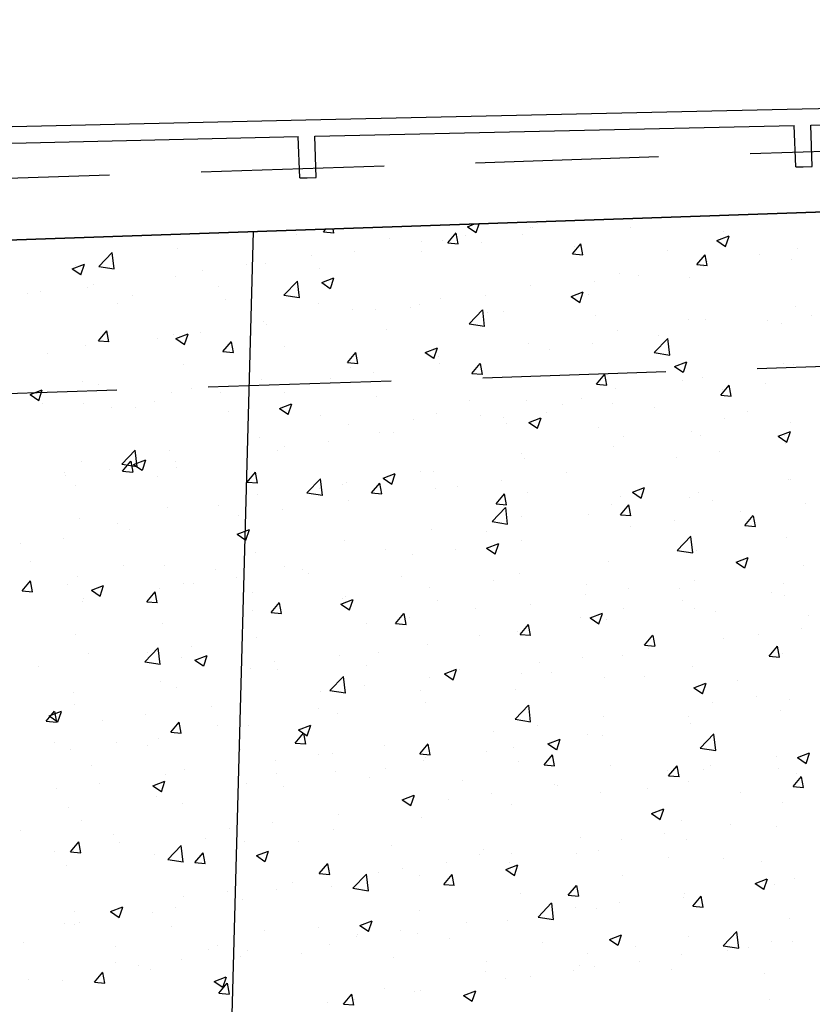
# Model space of a CAD drawing. Extents: x 2810 to 19377, y 2149 to 15908.
# Drawn here: x 17786 to 17864, y 13871 to 13968 of the extents above; entities that cross this region are included whole.
import ezdxf

# ---------------------------------------------------------------- set-up
doc = ezdxf.new("R2010")
doc.units = 0
doc.header["$LTSCALE"] = 18
doc.header["$MEASUREMENT"] = 0
doc.linetypes.add('DASHED', pattern=[0.75, 0.5, -0.25])
doc.layers.add('LIN07', color=1, linetype='Continuous')
doc.layers.add('PANO', color=6, linetype='Continuous')

msp = doc.modelspace()

# ---------------------------------------------------------------- linework, layer by layer
at = {"layer": 'LIN07'}
msp.add_line((18206.86, 13960.573), (17687.022, 13942.553), dxfattribs=at)
at = {"layer": 'PANO', "linetype": 'DASHED', "ltscale": 2}
for p, q in [((18253.607, 13967.62), (17676.462, 13948.381)), ((18254.312, 13946.475), (17677.731, 13927.255))]:
    msp.add_line(p, q, dxfattribs=at)
at = {"layer": 'PANO'}
for p, q in [((17706.922, 13943.243), (18206.86, 13960.573)), ((17803.947, 13761.447), (17809, 13946.781))]:
    msp.add_line(p, q, dxfattribs=at)
at = {"layer": 'PANO', "linetype": 'Continuous', "ltscale": 7.5}
for p, q in [((17862.927, 13958.851), (17911.682, 13959.972)), ((17814.171, 13957.77), (17862.927, 13958.851)), ((17863.796, 13957.246), (17910.926, 13958.33)), ((17765.417, 13956.649), (17814.171, 13957.77)), ((17815.039, 13956.164), (17862.171, 13957.209)), ((17862.312, 13953.15), (17862.171, 13957.209)), ((17863.936, 13953.187), (17863.796, 13957.246)), ((17766.285, 13955.044), (17813.415, 13956.128)), ((17813.556, 13952.069), (17813.415, 13956.128)), ((17815.18, 13952.105), (17815.039, 13956.165)), ((17862.312, 13953.15), (17863.053, 13953.166)), ((17863.053, 13953.166), (17863.936, 13953.187)), ((17813.556, 13952.069), (17814.302, 13952.086)), ((17814.302, 13952.086), (17815.18, 13952.105))]:
    msp.add_line(p, q, dxfattribs=at)
at = {"layer": 'PANO', "linetype": 'Continuous', "ltscale": 0.5}
for p, q in [((17830.046, 13947.265), (17830.75, 13947.535)), ((17830.046, 13947.265), (17830.895, 13946.693)), ((17830.902, 13946.684), (17831.193, 13947.551)), ((17836.265, 13947.223), (17836.265, 13947.223)), ((17836.963, 13947.599), (17836.963, 13947.599)), ((17846.068, 13947.215), (17846.068, 13947.215)), ((17813.243, 13946.462), (17813.243, 13946.462)), ((17815.883, 13946.744), (17816.122, 13947.028)), ((17815.883, 13946.744), (17816.903, 13946.654)), ((17816.91, 13946.645), (17816.835, 13947.053)), ((17828.118, 13945.673), (17828.94, 13946.653)), ((17829.144, 13945.575), (17828.947, 13946.644)), ((17829.804, 13946.372), (17829.804, 13946.372)), ((17835.437, 13946.545), (17835.437, 13946.545)), ((17836.436, 13947.185), (17836.436, 13947.185)), ((17854.56, 13945.899), (17855.754, 13946.357)), ((17855.174, 13946.83), (17855.174, 13946.83)), ((17855.415, 13945.318), (17855.761, 13946.348)), ((17822.348, 13946.078), (17822.348, 13946.078)), ((17825.534, 13945.81), (17825.534, 13945.81)), ((17827.577, 13945.906), (17827.577, 13945.906)), ((17828.118, 13945.673), (17829.137, 13945.584)), ((17831.454, 13945.693), (17831.454, 13945.693)), ((17840.352, 13944.603), (17841.174, 13945.583)), ((17840.559, 13945.308), (17840.559, 13945.308)), ((17841.379, 13944.505), (17841.182, 13945.574)), ((17854.56, 13945.899), (17855.408, 13945.327)), ((17793.796, 13943.351), (17795.125, 13944.736)), ((17795.32, 13943.107), (17795.132, 13944.727)), ((17801.508, 13945.168), (17801.508, 13945.168)), ((17814.762, 13944.392), (17814.762, 13944.392)), ((17818.961, 13944.814), (17818.961, 13944.814)), ((17825.49, 13944.838), (17825.49, 13944.838)), ((17840.352, 13944.603), (17841.372, 13944.514)), ((17849.665, 13944.923), (17849.665, 13944.923)), ((17852.587, 13943.533), (17853.409, 13944.513)), ((17853.613, 13943.434), (17853.416, 13944.503)), ((17858.77, 13944.539), (17858.77, 13944.539)), ((17862.462, 13945.079), (17862.462, 13945.079)), ((17791.201, 13943.13), (17792.395, 13943.588)), ((17791.56, 13943.461), (17791.56, 13943.461)), ((17792.056, 13942.548), (17792.402, 13943.579)), ((17793.796, 13943.351), (17795.313, 13943.116)), ((17808.302, 13943.541), (17808.302, 13943.541)), ((17810.203, 13943.613), (17810.203, 13943.613)), ((17852.587, 13943.533), (17853.606, 13943.443)), ((17853.28, 13943.326), (17853.28, 13943.326)), ((17853.602, 13943.8), (17853.602, 13943.8)), ((17861.847, 13943.991), (17861.847, 13943.991)), ((17791.201, 13943.13), (17792.049, 13942.557)), ((17804.032, 13942.979), (17804.032, 13942.979)), ((17815.542, 13943.13), (17815.542, 13943.13)), ((17844.987, 13942.708), (17844.987, 13942.708)), ((17846.82, 13942.475), (17846.82, 13942.475)), ((17793.259, 13941.561), (17793.259, 13941.561)), ((17801.344, 13942.334), (17801.344, 13942.334)), ((17805.595, 13941.423), (17805.595, 13941.423)), ((17812, 13940.528), (17813.329, 13941.913)), ((17813.525, 13940.284), (17813.336, 13941.904)), ((17815.714, 13941.763), (17816.908, 13942.222)), ((17815.714, 13941.763), (17816.563, 13941.191)), ((17816.57, 13941.182), (17816.916, 13942.213)), ((17836.229, 13941.507), (17836.229, 13941.507)), ((17842.55, 13941.913), (17842.55, 13941.913)), ((17851.899, 13942.284), (17851.899, 13942.284)), ((17786.799, 13940.71), (17786.799, 13940.71)), ((17788.041, 13940.853), (17788.041, 13940.853)), ((17792.728, 13941.242), (17792.728, 13941.242)), ((17797.147, 13940.468), (17797.147, 13940.468)), ((17812, 13940.528), (17813.517, 13940.293)), ((17831.777, 13940.495), (17831.777, 13940.495)), ((17840.228, 13940.397), (17841.422, 13940.856)), ((17841.083, 13939.816), (17841.429, 13940.847)), ((17841.952, 13940.576), (17841.952, 13940.576)), ((17795.647, 13939.715), (17795.647, 13939.715)), ((17806.253, 13940.083), (17806.253, 13940.083)), ((17815.358, 13939.698), (17815.358, 13939.698)), ((17825.317, 13939.645), (17825.317, 13939.645)), ((17827.37, 13940.228), (17827.37, 13940.228)), ((17840.228, 13940.397), (17841.076, 13939.825)), ((17818.754, 13939.136), (17818.754, 13939.136)), ((17821.047, 13939.082), (17821.047, 13939.082)), ((17824.464, 13939.314), (17824.464, 13939.314)), ((17830.205, 13937.705), (17831.533, 13939.089)), ((17831.729, 13937.461), (17831.54, 13939.081)), ((17832.004, 13938.869), (17832.004, 13938.869)), ((17833.569, 13938.929), (17833.569, 13938.929)), ((17842.675, 13938.544), (17842.675, 13938.544)), ((17862.254, 13939.401), (17862.254, 13939.401)), ((17863.836, 13938.579), (17863.836, 13938.579)), ((17809.996, 13937.935), (17809.996, 13937.935)), ((17810.275, 13937.664), (17810.275, 13937.664)), ((17830.205, 13937.705), (17831.722, 13937.469)), ((17851.78, 13938.16), (17851.78, 13938.16)), ((17853.395, 13938.122), (17853.395, 13938.122)), ((17859.565, 13938.017), (17859.565, 13938.017)), ((17860.886, 13937.775), (17860.886, 13937.775)), ((17793.781, 13936.054), (17794.603, 13937.034)), ((17794.808, 13935.956), (17794.61, 13937.025)), ((17801.137, 13936.656), (17801.137, 13936.656)), ((17801.382, 13936.262), (17802.577, 13936.72)), ((17802.238, 13935.681), (17802.584, 13936.711)), ((17803.814, 13936.814), (17803.814, 13936.814)), ((17822.057, 13937.161), (17822.057, 13937.161)), ((17844.779, 13937.03), (17844.779, 13937.03)), ((17848.793, 13936.598), (17848.793, 13936.598)), ((17793.781, 13936.054), (17794.8, 13935.965)), ((17799.544, 13936.251), (17799.544, 13936.251)), ((17801.382, 13936.262), (17802.231, 13935.69)), ((17806.015, 13934.984), (17806.838, 13935.964)), ((17807.042, 13934.886), (17806.845, 13935.955)), ((17836.021, 13935.829), (17836.021, 13935.829)), ((17842.333, 13935.748), (17842.333, 13935.748)), ((17848.409, 13934.881), (17849.737, 13936.266)), ((17849.933, 13934.637), (17849.745, 13936.257)), ((17788.772, 13934.833), (17788.772, 13934.833)), ((17792.521, 13935.564), (17792.521, 13935.564)), ((17806.015, 13934.984), (17807.035, 13934.895)), ((17812.109, 13935.454), (17812.109, 13935.454)), ((17818.25, 13933.913), (17819.072, 13934.893)), ((17819.276, 13933.815), (17819.079, 13934.884)), ((17825.896, 13934.896), (17827.09, 13935.354)), ((17825.896, 13934.896), (17826.744, 13934.324)), ((17826.751, 13934.315), (17827.097, 13935.345)), ((17838.063, 13935.186), (17838.063, 13935.186)), ((17848.409, 13934.881), (17849.926, 13934.646)), ((17802.161, 13933.746), (17802.161, 13933.746)), ((17818.25, 13933.913), (17819.269, 13933.824)), ((17827.162, 13934.55), (17827.162, 13934.55)), ((17827.29, 13933.767), (17827.29, 13933.767)), ((17830.484, 13932.843), (17831.307, 13933.823)), ((17831.511, 13932.745), (17831.314, 13933.814)), ((17850.409, 13933.53), (17851.604, 13933.988)), ((17851.265, 13932.948), (17851.611, 13933.979)), ((17861.143, 13933.814), (17861.143, 13933.814)), ((17862.047, 13933.722), (17862.047, 13933.722)), ((17818.546, 13933.458), (17818.546, 13933.458)), ((17820.83, 13932.917), (17820.83, 13932.917)), ((17830.484, 13932.843), (17831.504, 13932.754)), ((17842.719, 13931.773), (17843.541, 13932.753)), ((17843.745, 13931.674), (17843.548, 13932.744)), ((17850.409, 13933.53), (17851.258, 13932.958)), ((17792.214, 13932.039), (17792.214, 13932.039)), ((17793.825, 13931.752), (17793.825, 13931.752)), ((17809.789, 13932.257), (17809.789, 13932.257)), ((17816.56, 13932.355), (17816.56, 13932.355)), ((17842.719, 13931.773), (17843.738, 13931.683)), ((17851.195, 13932.106), (17851.195, 13932.106)), ((17853.188, 13932.443), (17853.188, 13932.443)), ((17859.348, 13931.851), (17859.348, 13931.851)), ((17787.05, 13930.76), (17788.245, 13931.219)), ((17787.05, 13930.76), (17787.899, 13930.188)), ((17787.906, 13930.179), (17788.252, 13931.21)), ((17800.929, 13930.978), (17800.929, 13930.978)), ((17802.931, 13931.367), (17802.931, 13931.367)), ((17805.787, 13930.937), (17805.787, 13930.937)), ((17812.036, 13930.982), (17812.036, 13930.982)), ((17844.572, 13931.351), (17844.572, 13931.351)), ((17854.953, 13930.702), (17855.776, 13931.682)), ((17855.078, 13931.289), (17855.078, 13931.289)), ((17855.98, 13930.604), (17855.783, 13931.673)), ((17788.316, 13929.845), (17788.316, 13929.845)), ((17792.314, 13929.886), (17792.314, 13929.886)), ((17799.327, 13930.086), (17799.327, 13930.086)), ((17811.564, 13929.394), (17812.758, 13929.853)), ((17812.419, 13928.813), (17812.765, 13929.844)), ((17821.142, 13930.598), (17821.142, 13930.598)), ((17830.248, 13930.213), (17830.248, 13930.213)), ((17835.814, 13930.15), (17835.814, 13930.15)), ((17839.353, 13929.828), (17839.353, 13929.828)), ((17841.247, 13930.399), (17841.247, 13930.399)), ((17844.306, 13929.871), (17844.306, 13929.871)), ((17854.953, 13930.702), (17855.973, 13930.613)), ((17795.057, 13929.524), (17795.057, 13929.524)), ((17797.422, 13929.461), (17797.422, 13929.461)), ((17806.527, 13929.076), (17806.527, 13929.076)), ((17811.564, 13929.394), (17812.412, 13928.822)), ((17826.955, 13928.871), (17826.955, 13928.871)), ((17837.846, 13929.02), (17837.846, 13929.02)), ((17848.459, 13929.443), (17848.459, 13929.443)), ((17857.564, 13929.059), (17857.564, 13929.059)), ((17815.633, 13928.691), (17815.633, 13928.691)), ((17824.739, 13928.306), (17824.739, 13928.306)), ((17831.3, 13928.691), (17831.3, 13928.691)), ((17833.575, 13928.458), (17833.575, 13928.458)), ((17833.844, 13927.922), (17833.844, 13927.922)), ((17836.077, 13928.028), (17837.272, 13928.487)), ((17836.077, 13928.028), (17836.926, 13927.456)), ((17836.933, 13927.447), (17837.279, 13928.478)), ((17855.282, 13928.361), (17855.282, 13928.361)), ((17861.839, 13928.044), (17861.839, 13928.044)), ((17818.339, 13927.779), (17818.339, 13927.779)), ((17821.352, 13926.984), (17821.352, 13926.984)), ((17822.803, 13927.04), (17822.803, 13927.04)), ((17842.95, 13927.537), (17842.95, 13927.537)), ((17852.055, 13927.152), (17852.055, 13927.152)), ((17860.591, 13926.662), (17861.785, 13927.121)), ((17861.446, 13926.081), (17861.792, 13927.112)), ((17809.581, 13926.578), (17809.581, 13926.578)), ((17816.343, 13926.189), (17816.343, 13926.189)), ((17845.335, 13926.653), (17845.335, 13926.653)), ((17852.98, 13926.765), (17852.98, 13926.765)), ((17860.591, 13926.662), (17861.439, 13926.09)), ((17861.161, 13926.767), (17861.161, 13926.767)), ((17861.321, 13925.974), (17861.321, 13925.974)), ((17796.058, 13923.912), (17797.386, 13925.297)), ((17797.582, 13923.668), (17797.393, 13925.288)), ((17800.722, 13925.3), (17800.722, 13925.3)), ((17811.405, 13925.276), (17811.405, 13925.276)), ((17812.073, 13925.627), (17812.073, 13925.627)), ((17835.387, 13924.946), (17835.387, 13924.946)), ((17844.364, 13925.673), (17844.364, 13925.673)), ((17854.861, 13925.124), (17854.861, 13925.124)), ((17792.106, 13924.208), (17792.106, 13924.208)), ((17796.148, 13923.224), (17796.97, 13924.204)), ((17797.174, 13923.126), (17796.977, 13924.195)), ((17797.232, 13923.893), (17798.426, 13924.351)), ((17798.088, 13923.312), (17798.433, 13924.342)), ((17801.3, 13924.209), (17801.3, 13924.209)), ((17835.607, 13924.472), (17835.607, 13924.472)), ((17850.591, 13924.561), (17850.591, 13924.561)), ((17790.432, 13923.081), (17790.432, 13923.081)), ((17794.84, 13923.358), (17794.84, 13923.358)), ((17796.058, 13923.912), (17797.575, 13923.677)), ((17796.148, 13923.224), (17797.167, 13923.135)), ((17797.232, 13923.893), (17798.08, 13923.321)), ((17801.457, 13923.569), (17801.457, 13923.569)), ((17808.382, 13922.153), (17809.204, 13923.133)), ((17809.409, 13922.055), (17809.211, 13923.124)), ((17825.439, 13923.238), (17825.439, 13923.238)), ((17826.747, 13923.193), (17826.747, 13923.193)), ((17839.818, 13923.143), (17839.818, 13923.143)), ((17790.57, 13922.796), (17790.57, 13922.796)), ((17799.537, 13922.697), (17799.537, 13922.697)), ((17808.382, 13922.153), (17809.402, 13922.064)), ((17808.643, 13922.312), (17808.643, 13922.312)), ((17814.262, 13921.089), (17815.59, 13922.474)), ((17815.786, 13920.845), (17815.598, 13922.465)), ((17818.132, 13922.101), (17818.132, 13922.101)), ((17820.617, 13921.083), (17821.439, 13922.063)), ((17821.643, 13920.985), (17821.446, 13922.054)), ((17821.745, 13922.527), (17822.94, 13922.985)), ((17821.745, 13922.527), (17822.594, 13921.955)), ((17822.601, 13921.946), (17822.947, 13922.976)), ((17833.358, 13922.293), (17833.358, 13922.293)), ((17861.632, 13922.366), (17861.632, 13922.366)), ((17861.797, 13922.392), (17861.797, 13922.392)), ((17791.51, 13921.861), (17791.51, 13921.861)), ((17814.262, 13921.089), (17815.779, 13920.854)), ((17815.492, 13921.531), (17815.492, 13921.531)), ((17817.748, 13921.927), (17817.748, 13921.927)), ((17820.617, 13921.083), (17821.636, 13920.994)), ((17826.854, 13921.542), (17826.854, 13921.542)), ((17829.088, 13921.731), (17829.088, 13921.731)), ((17835.96, 13921.158), (17835.96, 13921.158)), ((17846.259, 13921.161), (17847.453, 13921.619)), ((17846.259, 13921.161), (17847.107, 13920.588)), ((17847.115, 13920.579), (17847.46, 13921.61)), ((17852.773, 13921.087), (17852.773, 13921.087)), ((17809.374, 13920.9), (17809.374, 13920.9)), ((17818.316, 13920.312), (17818.316, 13920.312)), ((17832.851, 13920.013), (17833.673, 13920.993)), ((17833.878, 13919.914), (17833.68, 13920.984)), ((17845.065, 13920.773), (17845.065, 13920.773)), ((17851.849, 13920.684), (17851.849, 13920.684)), ((17854.171, 13920.388), (17854.171, 13920.388)), ((17800.514, 13919.621), (17800.514, 13919.621)), ((17805.544, 13919.823), (17805.544, 13919.823)), ((17811.856, 13919.462), (17811.856, 13919.462)), ((17832.466, 13918.266), (17833.795, 13919.65)), ((17832.851, 13920.013), (17833.871, 13919.923)), ((17833.99, 13918.022), (17833.802, 13919.642)), ((17844.157, 13919.995), (17844.157, 13919.995)), ((17845.086, 13918.942), (17845.908, 13919.922)), ((17846.112, 13918.844), (17845.915, 13919.913)), ((17856.834, 13919.246), (17856.834, 13919.246)), ((17863.276, 13920.004), (17863.276, 13920.004)), ((17791.899, 13918.529), (17791.899, 13918.529)), ((17807.585, 13918.9), (17807.585, 13918.9)), ((17832.466, 13918.266), (17833.983, 13918.03)), ((17835.399, 13918.794), (17835.399, 13918.794)), ((17841.901, 13918.977), (17841.901, 13918.977)), ((17845.086, 13918.942), (17846.105, 13918.853)), ((17850.374, 13918.396), (17850.374, 13918.396)), ((17857.32, 13917.872), (17858.142, 13918.852)), ((17858.347, 13917.774), (17858.149, 13918.843)), ((17795.597, 13918.116), (17795.597, 13918.116)), ((17796.813, 13917.481), (17796.813, 13917.481)), ((17807.414, 13917.025), (17808.608, 13917.484)), ((17808.269, 13916.444), (17808.615, 13917.475)), ((17826.54, 13917.515), (17826.54, 13917.515)), ((17831.954, 13917.269), (17831.954, 13917.269)), ((17846.104, 13917.834), (17846.104, 13917.834)), ((17857.32, 13917.872), (17858.34, 13917.783)), ((17790.353, 13916.631), (17790.353, 13916.631)), ((17807.414, 13917.025), (17808.262, 13916.453)), ((17817.924, 13916.423), (17817.924, 13916.423)), ((17835.331, 13916.416), (17835.331, 13916.416)), ((17850.67, 13915.442), (17851.999, 13916.827)), ((17852.194, 13915.198), (17852.006, 13916.818)), ((17861.425, 13916.687), (17861.425, 13916.687)), ((17786.083, 13916.069), (17786.083, 13916.069)), ((17822.006, 13915.562), (17822.006, 13915.562)), ((17828.871, 13915.565), (17828.871, 13915.565)), ((17831.927, 13915.659), (17833.121, 13916.118)), ((17831.927, 13915.659), (17832.776, 13915.087)), ((17832.783, 13915.078), (17833.129, 13916.109)), ((17850.67, 13915.442), (17852.187, 13915.207)), ((17852.565, 13915.409), (17852.565, 13915.409)), ((17787.11, 13914.365), (17787.11, 13914.365)), ((17809.166, 13915.222), (17809.166, 13915.222)), ((17824.601, 13915.003), (17824.601, 13915.003)), ((17843.95, 13914.317), (17843.95, 13914.317)), ((17856.441, 13914.293), (17857.635, 13914.752)), ((17856.441, 13914.293), (17857.289, 13913.721)), ((17857.296, 13913.712), (17857.642, 13914.743)), ((17796.216, 13913.98), (17796.216, 13913.98)), ((17800.307, 13913.943), (17800.307, 13913.943)), ((17805.321, 13913.596), (17805.321, 13913.596)), ((17812.059, 13913.854), (17812.059, 13913.854)), ((17813.828, 13913.585), (17813.828, 13913.585)), ((17863.119, 13913.937), (17863.119, 13913.937)), ((17786.28, 13911.464), (17787.102, 13912.444)), ((17787.306, 13911.366), (17787.109, 13912.435)), ((17791.691, 13912.851), (17791.691, 13912.851)), ((17807.368, 13912.734), (17807.368, 13912.734)), ((17814.427, 13913.211), (17814.427, 13913.211)), ((17823.532, 13912.826), (17823.532, 13912.826)), ((17832.638, 13912.442), (17832.638, 13912.442)), ((17835.192, 13913.116), (17835.192, 13913.116)), ((17852.347, 13912.519), (17852.347, 13912.519)), ((17786.28, 13911.464), (17787.299, 13911.375)), ((17790.707, 13912.074), (17790.707, 13912.074)), ((17793.082, 13911.524), (17794.276, 13911.982)), ((17793.082, 13911.524), (17793.93, 13910.952)), ((17793.937, 13910.943), (17794.283, 13911.973)), ((17798.514, 13910.393), (17799.337, 13911.373)), ((17799.812, 13911.689), (17799.812, 13911.689)), ((17802.111, 13912.147), (17802.111, 13912.147)), ((17803.098, 13912.172), (17803.098, 13912.172)), ((17826.332, 13911.837), (17826.332, 13911.837)), ((17841.743, 13912.057), (17841.743, 13912.057)), ((17845.887, 13911.668), (17845.887, 13911.668)), ((17850.849, 13911.672), (17850.849, 13911.672)), ((17861.092, 13912.214), (17861.092, 13912.214)), ((17792.164, 13910.439), (17792.164, 13910.439)), ((17792.326, 13910.754), (17792.326, 13910.754)), ((17799.541, 13910.295), (17799.344, 13911.364)), ((17808.918, 13911.305), (17808.918, 13911.305)), ((17817.595, 13910.158), (17818.789, 13910.616)), ((17817.717, 13910.745), (17817.717, 13910.745)), ((17818.023, 13910.92), (17818.023, 13910.92)), ((17818.451, 13909.576), (17818.797, 13910.607)), ((17827.129, 13910.535), (17827.129, 13910.535)), ((17841.616, 13911.106), (17841.616, 13911.106)), ((17851.145, 13910.507), (17851.145, 13910.507)), ((17859.955, 13911.287), (17859.955, 13911.287)), ((17861.217, 13911.009), (17861.217, 13911.009)), ((17798.514, 13910.393), (17799.534, 13910.304)), ((17808.959, 13909.544), (17808.959, 13909.544)), ((17810.749, 13909.323), (17811.571, 13910.303)), ((17811.775, 13909.225), (17811.578, 13910.294)), ((17817.595, 13910.158), (17818.444, 13909.585)), ((17830.844, 13909.688), (17830.844, 13909.688)), ((17836.234, 13910.15), (17836.234, 13910.15)), ((17845.34, 13909.766), (17845.34, 13909.766)), ((17852.358, 13909.73), (17852.358, 13909.73)), ((17810.749, 13909.323), (17811.768, 13909.234)), ((17822.983, 13908.253), (17823.806, 13909.233)), ((17824.01, 13908.154), (17823.813, 13909.224)), ((17824.384, 13908.838), (17824.384, 13908.838)), ((17841.197, 13908.799), (17841.197, 13908.799)), ((17842.109, 13908.792), (17843.303, 13909.25)), ((17842.109, 13908.792), (17842.957, 13908.219)), ((17842.964, 13908.21), (17843.31, 13909.241)), ((17843.742, 13908.638), (17843.742, 13908.638)), ((17854.445, 13909.381), (17854.445, 13909.381)), ((17863.551, 13908.996), (17863.551, 13908.996)), ((17800.1, 13908.265), (17800.1, 13908.265)), ((17820.114, 13908.275), (17820.114, 13908.275)), ((17822.983, 13908.253), (17824.003, 13908.163)), ((17835.218, 13907.182), (17836.04, 13908.162)), ((17836.244, 13907.084), (17836.047, 13908.153)), ((17862.902, 13907.772), (17862.902, 13907.772)), ((17791.484, 13907.173), (17791.484, 13907.173)), ((17809.341, 13906.857), (17809.341, 13906.857)), ((17831.25, 13907.092), (17831.25, 13907.092)), ((17834.984, 13907.437), (17834.984, 13907.437)), ((17835.218, 13907.182), (17836.237, 13907.093)), ((17847.452, 13906.112), (17848.275, 13907.092)), ((17848.479, 13906.014), (17848.282, 13907.083)), ((17855.232, 13906.762), (17855.232, 13906.762)), ((17858.632, 13907.21), (17858.632, 13907.21)), ((17798.319, 13904.473), (17799.648, 13905.858)), ((17799.843, 13904.229), (17799.655, 13905.849)), ((17802.881, 13906.007), (17802.881, 13906.007)), ((17826.125, 13906.158), (17826.125, 13906.158)), ((17847.452, 13906.112), (17848.472, 13906.023)), ((17847.859, 13905.791), (17847.859, 13905.791)), ((17859.687, 13905.042), (17860.509, 13906.022)), ((17860.713, 13904.943), (17860.516, 13906.012)), ((17792.822, 13905.31), (17792.822, 13905.31)), ((17798.611, 13905.444), (17798.611, 13905.444)), ((17801.928, 13904.925), (17801.928, 13904.925)), ((17803.263, 13904.656), (17804.458, 13905.115)), ((17803.263, 13904.656), (17804.112, 13904.084)), ((17804.119, 13904.075), (17804.465, 13905.106)), ((17817.509, 13905.066), (17817.509, 13905.066)), ((17821.302, 13905.384), (17821.302, 13905.384)), ((17841.399, 13904.941), (17841.399, 13904.941)), ((17845.284, 13905.054), (17845.284, 13905.054)), ((17859.687, 13905.042), (17860.706, 13904.952)), ((17861.01, 13905.331), (17861.01, 13905.331)), ((17787.838, 13904.026), (17787.838, 13904.026)), ((17798.319, 13904.473), (17799.836, 13904.238)), ((17808.751, 13903.865), (17808.751, 13903.865)), ((17811.033, 13904.541), (17811.033, 13904.541)), ((17811.354, 13903.677), (17811.354, 13903.677)), ((17820.139, 13904.156), (17820.139, 13904.156)), ((17827.777, 13903.29), (17828.971, 13903.749)), ((17828.632, 13902.709), (17828.978, 13903.74)), ((17829.244, 13903.771), (17829.244, 13903.771)), ((17837.129, 13904.379), (17837.129, 13904.379)), ((17852.151, 13904.052), (17852.151, 13904.052)), ((17816.523, 13901.65), (17817.852, 13903.034)), ((17818.047, 13901.406), (17817.859, 13903.026)), ((17826.357, 13902.96), (17826.357, 13902.96)), ((17827.777, 13903.29), (17828.625, 13902.718)), ((17835.337, 13903.346), (17835.337, 13903.346)), ((17838.35, 13903.387), (17838.35, 13903.387)), ((17843.535, 13902.96), (17843.535, 13902.96)), ((17847.455, 13903.002), (17847.455, 13903.002)), ((17799.892, 13902.587), (17799.892, 13902.587)), ((17801.407, 13901.969), (17801.407, 13901.969)), ((17819.897, 13902.11), (17819.897, 13902.11)), ((17834.777, 13901.759), (17834.777, 13901.759)), ((17852.29, 13901.924), (17853.485, 13902.383)), ((17852.29, 13901.924), (17853.139, 13901.352)), ((17853.146, 13901.343), (17853.492, 13902.374)), ((17856.561, 13902.617), (17856.561, 13902.617)), ((17791.276, 13901.495), (17791.276, 13901.495)), ((17815.626, 13901.548), (17815.626, 13901.548)), ((17816.523, 13901.65), (17818.04, 13901.415)), ((17825.389, 13901.639), (17825.389, 13901.639)), ((17858.415, 13901.044), (17858.415, 13901.044)), ((17861.746, 13900.792), (17861.746, 13900.792)), ((17791.459, 13900.262), (17791.459, 13900.262)), ((17804.854, 13900.13), (17804.854, 13900.13)), ((17815.442, 13899.931), (17815.442, 13899.931)), ((17825.918, 13900.48), (17825.918, 13900.48)), ((17834.727, 13898.826), (17836.056, 13900.211)), ((17836.252, 13898.583), (17836.063, 13900.203)), ((17854.145, 13900.482), (17854.145, 13900.482)), ((17788.646, 13898.633), (17789.469, 13899.613)), ((17788.931, 13899.155), (17790.126, 13899.613)), ((17788.931, 13899.155), (17789.78, 13898.582)), ((17789.673, 13898.535), (17789.476, 13899.604)), ((17789.787, 13898.573), (17790.133, 13899.604)), ((17798.394, 13899.279), (17798.394, 13899.279)), ((17817.302, 13899.388), (17817.302, 13899.388)), ((17834.727, 13898.826), (17836.244, 13898.591)), ((17843.372, 13899.064), (17843.372, 13899.064)), ((17851.799, 13899.085), (17851.799, 13899.085)), ((17860.802, 13899.653), (17860.802, 13899.653)), ((17788.646, 13898.633), (17789.666, 13898.544)), ((17794.124, 13898.717), (17794.124, 13898.717)), ((17800.881, 13897.563), (17801.703, 13898.543)), ((17801.908, 13897.465), (17801.71, 13898.534)), ((17805.494, 13898.224), (17805.494, 13898.224)), ((17808.544, 13898.187), (17808.544, 13898.187)), ((17813.445, 13897.789), (17814.639, 13898.247)), ((17814.3, 13897.207), (17814.646, 13898.238)), ((17836.912, 13898.213), (17836.912, 13898.213)), ((17851.943, 13898.374), (17851.943, 13898.374)), ((17799.685, 13896.908), (17799.685, 13896.908)), ((17800.881, 13897.563), (17801.901, 13897.474)), ((17813.115, 13896.493), (17813.938, 13897.473)), ((17813.445, 13897.789), (17814.293, 13897.216)), ((17814.142, 13896.394), (17813.945, 13897.464)), ((17832.642, 13897.651), (17832.642, 13897.651)), ((17837.958, 13896.423), (17839.153, 13896.881)), ((17838.814, 13895.841), (17839.16, 13896.872)), ((17841.851, 13897.377), (17841.851, 13897.377)), ((17843.327, 13897.282), (17843.327, 13897.282)), ((17852.932, 13896.003), (17854.26, 13897.388)), ((17854.456, 13895.759), (17854.267, 13897.379)), ((17789.501, 13896.594), (17789.501, 13896.594)), ((17795.547, 13896.516), (17795.547, 13896.516)), ((17798.606, 13896.209), (17798.606, 13896.209)), ((17813.115, 13896.493), (17814.135, 13896.404)), ((17821.869, 13896.233), (17821.869, 13896.233)), ((17825.35, 13895.422), (17826.172, 13896.402)), ((17826.377, 13895.324), (17826.179, 13896.393)), ((17834.57, 13896.081), (17834.57, 13896.081)), ((17837.958, 13896.423), (17838.807, 13895.85)), ((17852.932, 13896.003), (17854.449, 13895.768)), ((17791.069, 13895.816), (17791.069, 13895.816)), ((17807.712, 13895.825), (17807.712, 13895.825)), ((17815.409, 13895.382), (17815.409, 13895.382)), ((17816.817, 13895.44), (17816.817, 13895.44)), ((17825.35, 13895.422), (17826.37, 13895.333)), ((17825.923, 13895.055), (17825.923, 13895.055)), ((17831.904, 13895.67), (17831.904, 13895.67)), ((17837.584, 13894.352), (17838.407, 13895.332)), ((17838.611, 13894.254), (17838.414, 13895.323)), ((17860.388, 13895.167), (17860.388, 13895.167)), ((17862.472, 13895.057), (17863.666, 13895.515)), ((17862.472, 13895.057), (17863.32, 13894.484)), ((17863.327, 13894.475), (17863.673, 13895.506)), ((17793.097, 13894.303), (17793.097, 13894.303)), ((17811.139, 13894.82), (17811.139, 13894.82)), ((17821.956, 13893.962), (17821.956, 13893.962)), ((17825.71, 13894.802), (17825.71, 13894.802)), ((17835.028, 13894.67), (17835.028, 13894.67)), ((17837.584, 13894.352), (17838.604, 13894.263)), ((17844.134, 13894.286), (17844.134, 13894.286)), ((17849.819, 13893.282), (17850.641, 13894.262)), ((17850.846, 13893.183), (17850.648, 13894.253)), ((17853.928, 13894.317), (17853.928, 13894.317)), ((17860.595, 13893.974), (17860.595, 13893.974)), ((17800.367, 13893.402), (17800.367, 13893.402)), ((17802.203, 13893.918), (17802.203, 13893.918)), ((17811.308, 13893.533), (17811.308, 13893.533)), ((17817.094, 13893.71), (17817.094, 13893.71)), ((17820.414, 13893.149), (17820.414, 13893.149)), ((17849.657, 13893.754), (17849.657, 13893.754)), ((17849.819, 13893.282), (17850.838, 13893.192)), ((17853.239, 13893.901), (17853.239, 13893.901)), ((17862.053, 13892.211), (17862.876, 13893.191)), ((17862.345, 13893.516), (17862.345, 13893.516)), ((17863.08, 13892.113), (17862.883, 13893.182)), ((17793.907, 13892.551), (17793.907, 13892.551)), ((17799.113, 13892.287), (17800.307, 13892.746)), ((17799.113, 13892.287), (17799.961, 13891.715)), ((17799.969, 13891.706), (17800.314, 13892.737)), ((17808.337, 13892.509), (17808.337, 13892.509)), ((17812.008, 13892.255), (17812.008, 13892.255)), ((17829.519, 13892.764), (17829.519, 13892.764)), ((17838.625, 13892.379), (17838.625, 13892.379)), ((17838.885, 13892.336), (17838.885, 13892.336)), ((17851.736, 13892.696), (17851.736, 13892.696)), ((17862.053, 13892.211), (17863.073, 13892.122)), ((17789.636, 13891.989), (17789.636, 13891.989)), ((17799.477, 13891.23), (17799.477, 13891.23)), ((17823.626, 13890.921), (17824.821, 13891.38)), ((17824.482, 13890.34), (17824.828, 13891.371)), ((17832.425, 13891.486), (17832.425, 13891.486)), ((17843.12, 13891.604), (17843.12, 13891.604)), ((17847.73, 13891.994), (17847.73, 13891.994)), ((17856.836, 13891.61), (17856.836, 13891.61)), ((17790.862, 13890.138), (17790.862, 13890.138)), ((17802.061, 13890.547), (17802.061, 13890.547)), ((17823.626, 13890.921), (17824.475, 13890.349)), ((17828.155, 13890.923), (17828.155, 13890.923)), ((17834.362, 13890.403), (17834.362, 13890.403)), ((17861.042, 13890.615), (17861.042, 13890.615)), ((17817.382, 13889.505), (17817.382, 13889.505)), ((17825.503, 13889.124), (17825.503, 13889.124)), ((17848.14, 13889.555), (17849.334, 13890.013)), ((17848.14, 13889.555), (17848.988, 13888.983)), ((17848.996, 13888.974), (17849.341, 13890.004)), ((17792.113, 13888.84), (17792.113, 13888.84)), ((17810.922, 13888.655), (17810.922, 13888.655)), ((17851.094, 13888.907), (17851.094, 13888.907)), ((17855.9, 13888.439), (17855.9, 13888.439)), ((17860.388, 13888.296), (17860.388, 13888.296)), ((17786.107, 13887.924), (17786.107, 13887.924)), ((17795.212, 13887.539), (17795.212, 13887.539)), ((17806.652, 13888.093), (17806.652, 13888.093)), ((17816.887, 13888.032), (17816.887, 13888.032)), ((17841.147, 13887.2), (17841.147, 13887.2)), ((17849.44, 13887.589), (17849.44, 13887.589)), ((17791.013, 13885.803), (17791.836, 13886.783)), ((17792.04, 13885.705), (17791.843, 13886.774)), ((17795.879, 13886.674), (17795.879, 13886.674)), ((17800.58, 13885.034), (17801.909, 13886.419)), ((17802.105, 13884.79), (17801.916, 13886.41)), ((17804.318, 13887.154), (17804.318, 13887.154)), ((17808.129, 13886.831), (17808.129, 13886.831)), ((17813.424, 13886.769), (17813.424, 13886.769)), ((17822.529, 13886.385), (17822.529, 13886.385)), ((17845.17, 13887.027), (17845.17, 13887.027)), ((17851.528, 13887.017), (17851.528, 13887.017)), ((17789.419, 13885.824), (17789.419, 13885.824)), ((17791.013, 13885.803), (17792.033, 13885.714)), ((17799.27, 13885.552), (17799.27, 13885.552)), ((17803.248, 13884.733), (17804.07, 13885.713)), ((17804.274, 13884.635), (17804.077, 13885.704)), ((17809.295, 13885.42), (17810.489, 13885.878)), ((17809.295, 13885.42), (17810.143, 13884.847)), ((17810.15, 13884.838), (17810.496, 13885.869)), ((17831.199, 13885.492), (17831.199, 13885.492)), ((17831.635, 13886), (17831.635, 13886)), ((17834.398, 13885.609), (17834.398, 13885.609)), ((17840.74, 13885.615), (17840.74, 13885.615)), ((17842.913, 13885.925), (17842.913, 13885.925)), ((17790.654, 13884.46), (17790.654, 13884.46)), ((17800.58, 13885.034), (17802.097, 13884.799)), ((17803.248, 13884.733), (17804.267, 13884.644)), ((17815.482, 13883.662), (17816.305, 13884.642)), ((17816.509, 13883.564), (17816.312, 13884.633)), ((17827.938, 13884.758), (17827.938, 13884.758)), ((17833.808, 13884.054), (17835.002, 13884.512)), ((17834.155, 13884.724), (17834.155, 13884.724)), ((17834.664, 13883.472), (17835.009, 13884.503)), ((17849.846, 13885.231), (17849.846, 13885.231)), ((17855.182, 13885.162), (17855.182, 13885.162)), ((17858.951, 13884.846), (17858.951, 13884.846)), ((17815.482, 13883.662), (17816.502, 13883.573)), ((17818.785, 13882.211), (17820.113, 13883.595)), ((17820.309, 13881.967), (17820.12, 13883.587)), ((17821.252, 13883.785), (17821.252, 13883.785)), ((17823.667, 13884.196), (17823.667, 13884.196)), ((17825.295, 13883.445), (17825.295, 13883.445)), ((17827.717, 13882.592), (17828.539, 13883.572)), ((17828.743, 13882.494), (17828.546, 13883.563)), ((17833.808, 13884.054), (17834.657, 13883.481)), ((17845.234, 13883.455), (17845.234, 13883.455)), ((17812.895, 13882.778), (17812.895, 13882.778)), ((17816.68, 13882.353), (17816.68, 13882.353)), ((17827.717, 13882.592), (17828.736, 13882.503)), ((17839.951, 13881.522), (17840.773, 13882.502)), ((17840.978, 13881.423), (17840.781, 13882.493)), ((17858.322, 13882.687), (17859.516, 13883.146)), ((17858.322, 13882.687), (17859.17, 13882.115)), ((17859.177, 13882.106), (17859.523, 13883.137)), ((17860.18, 13882.618), (17860.18, 13882.618)), ((17862.186, 13883.13), (17862.186, 13883.13)), ((17802.165, 13881.365), (17802.165, 13881.365)), ((17806.435, 13881.927), (17806.435, 13881.927)), ((17811.304, 13882.077), (17811.304, 13882.077)), ((17818.785, 13882.211), (17820.302, 13881.975)), ((17835.286, 13881.747), (17835.286, 13881.747)), ((17839.951, 13881.522), (17840.971, 13881.432)), ((17851.413, 13881.712), (17851.413, 13881.712)), ((17852.186, 13880.451), (17853.008, 13881.431)), ((17853.212, 13880.353), (17853.015, 13881.422)), ((17807.922, 13881.152), (17807.922, 13881.152)), ((17836.989, 13879.387), (17838.317, 13880.772)), ((17838.513, 13879.144), (17838.325, 13880.763)), ((17844.953, 13880.861), (17844.953, 13880.861)), ((17851.321, 13881.339), (17851.321, 13881.339)), ((17852.186, 13880.451), (17853.205, 13880.362)), ((17791.392, 13879.947), (17791.392, 13879.947)), ((17794.963, 13879.918), (17796.157, 13880.377)), ((17794.963, 13879.918), (17795.811, 13879.346)), ((17795.818, 13879.337), (17796.164, 13880.368)), ((17799.063, 13879.874), (17799.063, 13879.874)), ((17801.357, 13880.37), (17801.357, 13880.37)), ((17825.339, 13880.039), (17825.339, 13880.039)), ((17840.683, 13880.299), (17840.683, 13880.299)), ((17842.705, 13880.247), (17842.705, 13880.247)), ((17790.447, 13878.782), (17790.447, 13878.782)), ((17791.409, 13878.662), (17791.409, 13878.662)), ((17791.891, 13878.823), (17791.891, 13878.823)), ((17819.476, 13878.552), (17820.67, 13879.01)), ((17819.476, 13878.552), (17820.325, 13877.98)), ((17820.332, 13877.971), (17820.678, 13879.001)), ((17829.91, 13878.881), (17829.91, 13878.881)), ((17833.947, 13879.046), (17833.947, 13879.046)), ((17836.989, 13879.387), (17838.506, 13879.152)), ((17861.696, 13879.193), (17861.696, 13879.193)), ((17800.996, 13878.438), (17800.996, 13878.438)), ((17810.102, 13878.053), (17810.102, 13878.053)), ((17815.391, 13878.332), (17815.391, 13878.332)), ((17819.207, 13877.669), (17819.207, 13877.669)), ((17823.45, 13878.03), (17823.45, 13878.03)), ((17825.088, 13877.767), (17825.088, 13877.767)), ((17843.99, 13877.186), (17845.184, 13877.644)), ((17844.845, 13876.605), (17845.191, 13877.635)), ((17855.193, 13876.564), (17856.522, 13877.949)), ((17856.717, 13876.32), (17856.529, 13877.94)), ((17786.382, 13876.916), (17786.382, 13876.916)), ((17795.487, 13876.531), (17795.487, 13876.531)), ((17805.444, 13876.624), (17805.444, 13876.624)), ((17816.472, 13876.675), (17816.472, 13876.675)), ((17819.18, 13877.468), (17819.18, 13877.468)), ((17828.313, 13877.284), (17828.313, 13877.284)), ((17837.419, 13876.899), (17837.419, 13876.899)), ((17843.99, 13877.186), (17844.838, 13876.614)), ((17851.748, 13877.485), (17851.748, 13877.485)), ((17855.193, 13876.564), (17856.71, 13876.329)), ((17859.973, 13876.94), (17859.973, 13876.94)), ((17861.969, 13876.965), (17861.969, 13876.965)), ((17804.593, 13876.147), (17804.593, 13876.147)), ((17808.408, 13876.05), (17808.408, 13876.05)), ((17813.698, 13875.762), (17813.698, 13875.762)), ((17841.801, 13875.778), (17841.801, 13875.778)), ((17846.524, 13876.514), (17846.524, 13876.514)), ((17851.113, 13875.661), (17851.113, 13875.661)), ((17855.63, 13876.13), (17855.63, 13876.13)), ((17857.698, 13876.403), (17857.698, 13876.403)), ((17795.496, 13874.917), (17795.496, 13874.917)), ((17797.677, 13874.637), (17797.677, 13874.637)), ((17801.948, 13875.2), (17801.948, 13875.2)), ((17807.714, 13875.474), (17807.714, 13875.474)), ((17822.804, 13875.377), (17822.804, 13875.377)), ((17831.91, 13874.993), (17831.91, 13874.993)), ((17841.015, 13874.608), (17841.015, 13874.608)), ((17846.926, 13874.984), (17846.926, 13874.984)), ((17793.38, 13872.973), (17794.202, 13873.953)), ((17794.407, 13872.875), (17794.209, 13873.944)), ((17798.855, 13874.195), (17798.855, 13874.195)), ((17831.853, 13874.07), (17831.853, 13874.07)), ((17840.466, 13874.134), (17840.466, 13874.134)), ((17842.498, 13874.569), (17842.498, 13874.569)), ((17850.121, 13874.223), (17850.121, 13874.223)), ((17859.226, 13873.838), (17859.226, 13873.838)), ((17786.905, 13873.219), (17786.905, 13873.219)), ((17790.239, 13873.103), (17790.239, 13873.103)), ((17793.38, 13872.973), (17794.399, 13872.884)), ((17805.144, 13873.051), (17806.339, 13873.509)), ((17805.144, 13873.051), (17805.993, 13872.478)), ((17805.614, 13871.902), (17806.437, 13872.882)), ((17806, 13872.469), (17806.346, 13873.5)), ((17806.641, 13871.804), (17806.444, 13872.873)), ((17833.74, 13873.368), (17833.74, 13873.368)), ((17836.196, 13873.572), (17836.196, 13873.572)), ((17805.614, 13871.902), (17806.634, 13871.813)), ((17817.849, 13870.832), (17818.671, 13871.812)), ((17818.876, 13870.734), (17818.678, 13871.803)), ((17821.906, 13872.363), (17821.906, 13872.363)), ((17824.881, 13872.089), (17824.881, 13872.089)), ((17825.423, 13872.153), (17825.423, 13872.153)), ((17829.658, 13871.684), (17830.852, 13872.143)), ((17829.658, 13871.684), (17830.506, 13871.112)), ((17830.513, 13871.103), (17830.859, 13872.134)), ((17816.265, 13870.997), (17816.265, 13870.997)), ((17817.849, 13870.832), (17818.868, 13870.743)), ((17818.963, 13871.303), (17818.963, 13871.303)), ((17859.765, 13871.261), (17859.765, 13871.261))]:
    msp.add_line(p, q, dxfattribs=at)

doc.saveas('drawing.dxf')
